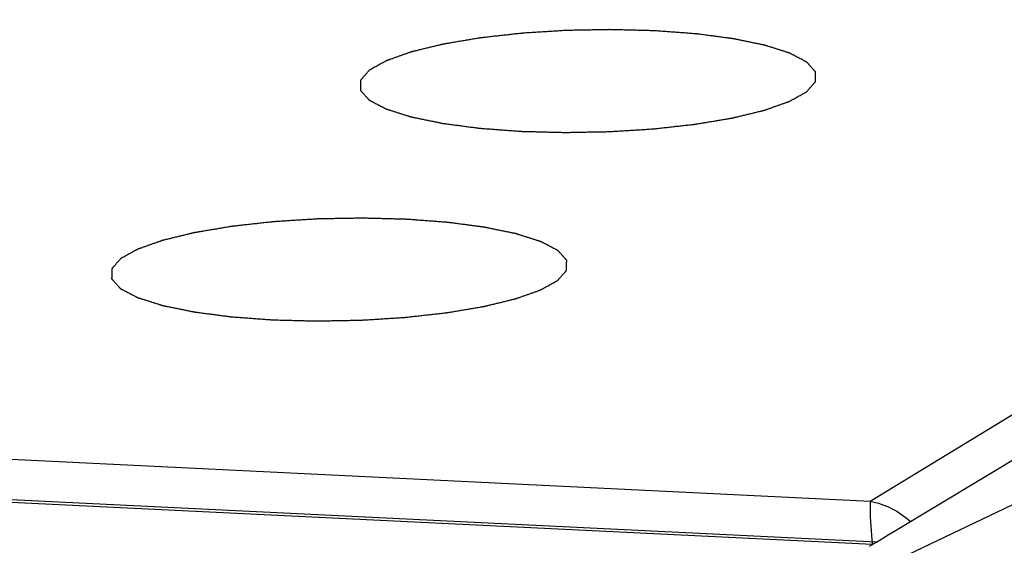
# Model space of a CAD drawing. Units: millimetres. Extents: x 0 to 420, y 0 to 297.
# Drawn here: x 319 to 321, y 91 to 92 of the extents above; entities that cross this region are included whole.
import ezdxf

# ---------------------------------------------------------------- set-up
doc = ezdxf.new("R2010")
doc.units = ezdxf.units.MM
doc.header["$LTSCALE"] = 23.1
doc.layers.get('0').update_dxf_attribs({"linetype": 'CONTINUOUS'})
doc.layers.add('CURVE', color=7, linetype='CONTINUOUS')

msp = doc.modelspace()

# ---------------------------------------------------------------- linework, layer by layer
at = {"color": 9, "linetype": 'CONTINUOUS'}
for p, q in [((326.0671, 94.4596), (320.7101, 91.2007)), ((320.7101, 91.2007), (255.841, 94.3717)), ((320.7142, 91.1255), (255.6152, 94.3078)), ((320.7766, 91.1077), (321.5605, 91.4839))]:
    msp.add_line(p, q, dxfattribs=at)
at = {"color": 7, "linetype": 'CONTINUOUS'}
for p, q in [((320.7211, 91.1296), (255.6237, 94.3118)), ((320.7514, 91.1479), (321.3814, 91.5274)), ((320.7101, 91.2007), (320.7102, 91.195)), ((320.742, 91.1422), (320.7514, 91.1479)), ((320.7091, 91.1224), (320.7211, 91.1296)), ((320.7211, 91.1296), (320.742, 91.1422))]:
    msp.add_line(p, q, dxfattribs=at)
msp.add_open_spline([(320.7101, 91.2007), (320.71, 91.1971), (320.71, 91.1721), (320.7118, 91.147), (320.7142, 91.1256)], degree=3, knots=[0, 0, 0, 0, 0.141604, 1, 1, 1, 1], dxfattribs=at)
msp.add_open_spline([(320.7101, 91.2007), (320.7361, 91.1967), (320.7613, 91.1834), (320.7807, 91.1657)], degree=3, dxfattribs=at)
at = {"layer": 'CURVE', "color": 4, "linetype": 'CONTINUOUS'}
for points in [[(320.5991, 91.9182), (320.6004, 91.9197), (320.6023, 91.9219), (320.6048, 91.9248), (320.6067, 91.9269), (320.6086, 91.9291), (320.6102, 91.9309), (320.6115, 91.9324), (320.6123, 91.9333), (320.6129, 91.934), (320.6134, 91.9346), (320.6138, 91.935), (320.6141, 91.9354), (320.6142, 91.9355), (320.6144, 91.9357), (320.6143, 91.9358), (320.6144, 91.936), (320.6143, 91.9363), (320.6144, 91.9368), (320.6144, 91.9373), (320.6144, 91.938), (320.6144, 91.939), (320.6144, 91.9404), (320.6144, 91.9422), (320.6144, 91.9444), (320.6144, 91.9466), (320.6144, 91.9484), (320.6144, 91.9499), (320.6144, 91.9508), (320.6144, 91.9515), (320.6144, 91.9521), (320.6144, 91.9525), (320.6144, 91.9529), (320.6144, 91.953), (320.6145, 91.9532), (320.6143, 91.9533), (320.6142, 91.9535), (320.6139, 91.9538), (320.6135, 91.9542), (320.613, 91.9548), (320.6124, 91.9555), (320.6116, 91.9563), (320.6104, 91.9577), (320.6088, 91.9595), (320.6069, 91.9616), (320.605, 91.9637), (320.6035, 91.9655), (320.6022, 91.9669), (320.6014, 91.9678), (320.6008, 91.9685), (320.6003, 91.969), (320.5999, 91.9694), (320.5997, 91.9698), (320.5995, 91.9699), (320.5994, 91.9701), (320.5991, 91.9702), (320.5988, 91.9704), (320.5983, 91.9706), (320.5975, 91.9711), (320.5965, 91.9715), (320.5953, 91.9722), (320.5937, 91.973), (320.5912, 91.9744), (320.588, 91.976), (320.5842, 91.978), (320.5804, 91.98), (320.5773, 91.9816), (320.5748, 91.983), (320.5732, 91.9838), (320.5719, 91.9845), (320.571, 91.985), (320.5702, 91.9854), (320.5696, 91.9857), (320.5693, 91.9858), (320.5691, 91.9859), (320.5687, 91.9861), (320.5683, 91.9862), (320.5675, 91.9864), (320.5664, 91.9868), (320.565, 91.9872), (320.5632, 91.9878), (320.5609, 91.9885), (320.5573, 91.9897), (320.5528, 91.9911), (320.5474, 91.9928), (320.542, 91.9945), (320.5375, 91.996), (320.5339, 91.9971), (320.5316, 91.9978), (320.5298, 91.9984), (320.5284, 91.9988), (320.5273, 91.9992), (320.5265, 91.9994), (320.5261, 91.9996), (320.5258, 91.9997), (320.5253, 91.9998), (320.5247, 91.9999), (320.5237, 92.0001), (320.5223, 92.0004), (320.5206, 92.0007), (320.5183, 92.0012), (320.5154, 92.0018), (320.5108, 92.0027), (320.5051, 92.0039), (320.4982, 92.0053), (320.4913, 92.0068), (320.4855, 92.0079), (320.481, 92.0089), (320.4781, 92.0095), (320.4758, 92.0099), (320.4741, 92.0103), (320.4726, 92.0106), (320.4715, 92.0108), (320.4707, 92.011), (320.4696, 92.0111), (320.4683, 92.0113), (320.4666, 92.0115), (320.4645, 92.0118), (320.4618, 92.0122), (320.4585, 92.0126), (320.4531, 92.0133), (320.4463, 92.0142), (320.4382, 92.0153), (320.4301, 92.0163), (320.4234, 92.0172), (320.418, 92.0179), (320.4139, 92.0185), (320.4105, 92.0189), (320.4082, 92.0192), (320.4068, 92.0194), (320.4058, 92.0195), (320.4047, 92.0196), (320.4031, 92.0197), (320.4005, 92.0199), (320.3966, 92.0202), (320.3921, 92.0205), (320.3859, 92.021), (320.3783, 92.0216), (320.3691, 92.0222), (320.36, 92.0229), (320.3508, 92.0236), (320.3432, 92.0242), (320.3378, 92.0246), (320.3347, 92.0248), (320.3325, 92.025), (320.3301, 92.025), (320.3269, 92.0251), (320.3213, 92.0252), (320.3133, 92.0254), (320.3038, 92.0257), (320.2942, 92.0259), (320.2846, 92.0262), (320.275, 92.0264), (320.2671, 92.0266), (320.2615, 92.0268), (320.2583, 92.0268), (320.2559, 92.0269), (320.2535, 92.0269), (320.2502, 92.0268), (320.2445, 92.0267), (320.2364, 92.0265), (320.2266, 92.0264), (320.2169, 92.0262), (320.2071, 92.026), (320.1974, 92.0258), (320.1892, 92.0257), (320.1835, 92.0256), (320.1803, 92.0255), (320.1778, 92.0255), (320.1755, 92.0253), (320.1723, 92.0251), (320.1667, 92.0247), (320.1587, 92.0242), (320.1491, 92.0236), (320.1396, 92.023), (320.13, 92.0224), (320.1204, 92.0218), (320.1124, 92.0213), (320.1069, 92.021), (320.1037, 92.0207), (320.1012, 92.0206), (320.099, 92.0203), (320.0959, 92.02), (320.0906, 92.0194), (320.0829, 92.0186), (320.0737, 92.0175), (320.0646, 92.0165), (320.0554, 92.0155), (320.0477, 92.0146), (320.0416, 92.0139), (320.037, 92.0134), (320.0332, 92.013), (320.0305, 92.0127), (320.029, 92.0125), (320.0278, 92.0124), (320.0268, 92.0122), (320.0255, 92.012), (320.0231, 92.0116), (320.0197, 92.011), (320.0157, 92.0103), (320.0103, 92.0094), (320.0035, 92.0083), (319.9954, 92.0069), (319.9873, 92.0056), (319.9805, 92.0044), (319.9751, 92.0035), (319.9717, 92.0029), (319.969, 92.0025), (319.967, 92.0021), (319.9653, 92.0018), (319.964, 92.0016), (319.9629, 92.0015), (319.9621, 92.0012), (319.9609, 92.001), (319.9595, 92.0006), (319.9577, 92.0002), (319.9554, 91.9996), (319.9526, 91.9989), (319.948, 91.9978), (319.9422, 91.9964), (319.9353, 91.9947), (319.9284, 91.9931), (319.9226, 91.9917), (319.918, 91.9905), (319.9152, 91.9898), (319.9128, 91.9893), (319.9111, 91.9889), (319.9097, 91.9885), (319.9087, 91.9883), (319.9081, 91.9881), (319.9076, 91.988), (319.9073, 91.9879), (319.9069, 91.9877), (319.9061, 91.9875), (319.9049, 91.9871), (319.9036, 91.9866), (319.9018, 91.9859), (319.8995, 91.9851), (319.8959, 91.9839), (319.8914, 91.9823), (319.8859, 91.9803), (319.8805, 91.9784), (319.8759, 91.9768), (319.8723, 91.9755), (319.8701, 91.9747), (319.8682, 91.9741), (319.8669, 91.9736), (319.8658, 91.9732), (319.865, 91.9729), (319.8645, 91.9728), (319.8641, 91.9727), (319.8639, 91.9725), (319.8636, 91.9724), (319.8631, 91.972), (319.8623, 91.9716), (319.8613, 91.9711), (319.86, 91.9704), (319.8584, 91.9695), (319.8559, 91.9681), (319.8527, 91.9663), (319.8489, 91.9642), (319.8451, 91.962), (319.84, 91.9592), (319.8362, 91.9571), (319.8337, 91.9556)], [(319.8337, 91.9556), (319.8324, 91.9542), (319.8305, 91.952), (319.828, 91.9491), (319.826, 91.9469), (319.8241, 91.9447), (319.8225, 91.9429), (319.8213, 91.9415), (319.8205, 91.9405), (319.8198, 91.9398), (319.8194, 91.9393), (319.819, 91.9388), (319.8187, 91.9385), (319.8185, 91.9383), (319.8184, 91.9382), (319.8184, 91.938), (319.8184, 91.9379), (319.8184, 91.9375), (319.8184, 91.9371), (319.8184, 91.9365), (319.8184, 91.9358), (319.8184, 91.9349), (319.8184, 91.9334), (319.8184, 91.9316), (319.8184, 91.9294), (319.8184, 91.9272), (319.8183, 91.9254), (319.8183, 91.924), (319.8183, 91.9231), (319.8183, 91.9223), (319.8183, 91.9218), (319.8183, 91.9213), (319.8183, 91.921), (319.8183, 91.9208), (319.8183, 91.9207), (319.8184, 91.9205), (319.8186, 91.9204), (319.8189, 91.9201), (319.8193, 91.9196), (319.8197, 91.9191), (319.8204, 91.9184), (319.8211, 91.9175), (319.8224, 91.9161), (319.824, 91.9144), (319.8259, 91.9122), (319.8277, 91.9101), (319.8293, 91.9084), (319.8306, 91.907), (319.8313, 91.9061), (319.832, 91.9054), (319.8324, 91.9049), (319.8328, 91.9044), (319.8331, 91.9041), (319.8333, 91.9039), (319.8333, 91.9038), (319.8336, 91.9037), (319.8339, 91.9035), (319.8345, 91.9032), (319.8353, 91.9028), (319.8362, 91.9023), (319.8375, 91.9016), (319.8391, 91.9008), (319.8416, 91.8995), (319.8447, 91.8978), (319.8485, 91.8959), (319.8523, 91.8939), (319.8555, 91.8922), (319.858, 91.8909), (319.8596, 91.8901), (319.8608, 91.8894), (319.8618, 91.8889), (319.8626, 91.8885), (319.8631, 91.8882), (319.8635, 91.888), (319.8637, 91.8879), (319.864, 91.8878), (319.8645, 91.8877), (319.8653, 91.8874), (319.8664, 91.8871), (319.8678, 91.8866), (319.8696, 91.8861), (319.8718, 91.8853), (319.8754, 91.8842), (319.8799, 91.8828), (319.8854, 91.8811), (319.8908, 91.8793), (319.8953, 91.8779), (319.8989, 91.8768), (319.9012, 91.876), (319.903, 91.8755), (319.9043, 91.875), (319.9054, 91.8747), (319.9062, 91.8744), (319.9067, 91.8743), (319.907, 91.8742), (319.9075, 91.8741), (319.908, 91.874), (319.909, 91.8738), (319.9105, 91.8735), (319.9122, 91.8731), (319.9145, 91.8727), (319.9174, 91.8721), (319.922, 91.8711), (319.9277, 91.8699), (319.9346, 91.8685), (319.9415, 91.8671), (319.9472, 91.8659), (319.9518, 91.865), (319.9547, 91.8644), (319.957, 91.8639), (319.9587, 91.8636), (319.9601, 91.8633), (319.9613, 91.863), (319.9621, 91.8628), (319.9632, 91.8627), (319.9645, 91.8625), (319.9662, 91.8623), (319.9682, 91.8621), (319.9709, 91.8617), (319.9743, 91.8613), (319.9797, 91.8605), (319.9864, 91.8597), (319.9946, 91.8586), (320.0027, 91.8575), (320.0094, 91.8566), (320.0148, 91.8559), (320.0189, 91.8554), (320.0222, 91.855), (320.0246, 91.8546), (320.0259, 91.8545), (320.0269, 91.8543), (320.0281, 91.8543), (320.0296, 91.8541), (320.0323, 91.8539), (320.0361, 91.8537), (320.0407, 91.8533), (320.0468, 91.8529), (320.0545, 91.8523), (320.0636, 91.8516), (320.0728, 91.8509), (320.082, 91.8503), (320.0896, 91.8497), (320.095, 91.8493), (320.098, 91.8491), (320.1003, 91.8489), (320.1027, 91.8488), (320.1059, 91.8488), (320.1115, 91.8486), (320.1194, 91.8484), (320.129, 91.8482), (320.1386, 91.8479), (320.1481, 91.8477), (320.1577, 91.8474), (320.1657, 91.8472), (320.1713, 91.8471), (320.1745, 91.847), (320.1768, 91.8469), (320.1793, 91.847), (320.1825, 91.847), (320.1882, 91.8472), (320.1964, 91.8473), (320.2061, 91.8475), (320.2159, 91.8477), (320.2256, 91.8479), (320.2354, 91.848), (320.2435, 91.8482), (320.2492, 91.8483), (320.2525, 91.8484), (320.2549, 91.8484), (320.2573, 91.8486), (320.2605, 91.8488), (320.2661, 91.8491), (320.2741, 91.8496), (320.2836, 91.8502), (320.2932, 91.8508), (320.3028, 91.8514), (320.3123, 91.852), (320.3203, 91.8526), (320.3259, 91.8529), (320.3291, 91.8531), (320.3315, 91.8532), (320.3338, 91.8535), (320.3368, 91.8539), (320.3422, 91.8545), (320.3498, 91.8553), (320.359, 91.8563), (320.3682, 91.8574), (320.3774, 91.8584), (320.385, 91.8592), (320.3912, 91.8599), (320.3957, 91.8604), (320.3996, 91.8609), (320.4022, 91.8612), (320.4038, 91.8613), (320.405, 91.8614), (320.4059, 91.8616), (320.4073, 91.8619), (320.4096, 91.8623), (320.413, 91.8628), (320.4171, 91.8635), (320.4225, 91.8644), (320.4293, 91.8656), (320.4374, 91.8669), (320.4455, 91.8683), (320.4523, 91.8694), (320.4577, 91.8704), (320.461, 91.8709), (320.4637, 91.8714), (320.4658, 91.8717), (320.4675, 91.872), (320.4688, 91.8722), (320.4699, 91.8724), (320.4707, 91.8726), (320.4719, 91.8729), (320.4733, 91.8733), (320.475, 91.8737), (320.4773, 91.8742), (320.4802, 91.8749), (320.4848, 91.876), (320.4906, 91.8774), (320.4975, 91.8791), (320.5044, 91.8808), (320.5101, 91.8822), (320.5147, 91.8833), (320.5176, 91.884), (320.5199, 91.8846), (320.5216, 91.885), (320.5231, 91.8853), (320.5241, 91.8856), (320.5247, 91.8857), (320.5251, 91.8858), (320.5254, 91.886), (320.5259, 91.8861), (320.5267, 91.8864), (320.5278, 91.8868), (320.5292, 91.8873), (320.531, 91.8879), (320.5333, 91.8887), (320.5369, 91.89), (320.5414, 91.8916), (320.5468, 91.8935), (320.5523, 91.8954), (320.5568, 91.897), (320.5604, 91.8983), (320.5627, 91.8991), (320.5645, 91.8998), (320.5659, 91.9002), (320.567, 91.9006), (320.5678, 91.9009), (320.5682, 91.9011), (320.5686, 91.9012), (320.5688, 91.9013), (320.5692, 91.9015), (320.5697, 91.9018), (320.5705, 91.9023), (320.5715, 91.9028), (320.5727, 91.9035), (320.5743, 91.9044), (320.5769, 91.9058), (320.58, 91.9076), (320.5838, 91.9097), (320.5877, 91.9118), (320.5927, 91.9147), (320.5965, 91.9168), (320.5991, 91.9182)], [(320.1638, 91.5881), (320.1651, 91.5896), (320.167, 91.5918), (320.1695, 91.5947), (320.1714, 91.5968), (320.1733, 91.599), (320.1749, 91.6008), (320.1762, 91.6023), (320.177, 91.6032), (320.1776, 91.6039), (320.1781, 91.6045), (320.1785, 91.6049), (320.1788, 91.6053), (320.1789, 91.6054), (320.1791, 91.6056), (320.1791, 91.6057), (320.1791, 91.6059), (320.1791, 91.6062), (320.1791, 91.6067), (320.1791, 91.6072), (320.1791, 91.6079), (320.1791, 91.6089), (320.1791, 91.6103), (320.1791, 91.6121), (320.1791, 91.6143), (320.1791, 91.6165), (320.1791, 91.6183), (320.1791, 91.6198), (320.1792, 91.6207), (320.1792, 91.6214), (320.1792, 91.622), (320.1792, 91.6224), (320.1792, 91.6228), (320.1792, 91.6229), (320.1792, 91.6231), (320.179, 91.6232), (320.1789, 91.6234), (320.1786, 91.6237), (320.1782, 91.6241), (320.1778, 91.6247), (320.1771, 91.6254), (320.1763, 91.6262), (320.1751, 91.6277), (320.1735, 91.6294), (320.1716, 91.6315), (320.1698, 91.6336), (320.1682, 91.6354), (320.1669, 91.6368), (320.1661, 91.6377), (320.1655, 91.6384), (320.165, 91.6389), (320.1646, 91.6393), (320.1644, 91.6397), (320.1642, 91.6398), (320.1641, 91.64), (320.1639, 91.6401), (320.1636, 91.6403), (320.163, 91.6405), (320.1622, 91.641), (320.1613, 91.6415), (320.16, 91.6421), (320.1584, 91.6429), (320.1559, 91.6443), (320.1527, 91.6459), (320.1489, 91.6479), (320.1452, 91.6499), (320.142, 91.6515), (320.1395, 91.6529), (320.1379, 91.6537), (320.1366, 91.6544), (320.1357, 91.6549), (320.1349, 91.6553), (320.1344, 91.6556), (320.134, 91.6557), (320.1338, 91.6559), (320.1334, 91.656), (320.133, 91.6561), (320.1322, 91.6563), (320.1311, 91.6567), (320.1297, 91.6571), (320.1279, 91.6577), (320.1257, 91.6584), (320.1221, 91.6596), (320.1175, 91.661), (320.1121, 91.6627), (320.1067, 91.6644), (320.1022, 91.6659), (320.0986, 91.667), (320.0963, 91.6677), (320.0945, 91.6683), (320.0932, 91.6687), (320.092, 91.6691), (320.0913, 91.6693), (320.0908, 91.6695), (320.0905, 91.6696), (320.09, 91.6697), (320.0895, 91.6698), (320.0884, 91.67), (320.087, 91.6703), (320.0853, 91.6706), (320.083, 91.6711), (320.0801, 91.6717), (320.0755, 91.6726), (320.0698, 91.6738), (320.0629, 91.6752), (320.056, 91.6767), (320.0503, 91.6778), (320.0457, 91.6788), (320.0428, 91.6794), (320.0405, 91.6798), (320.0388, 91.6802), (320.0374, 91.6805), (320.0362, 91.6807), (320.0354, 91.6809), (320.0343, 91.681), (320.033, 91.6812), (320.0313, 91.6814), (320.0293, 91.6817), (320.0266, 91.6821), (320.0232, 91.6825), (320.0178, 91.6832), (320.011, 91.6841), (320.0029, 91.6852), (319.9948, 91.6862), (319.9881, 91.6871), (319.9827, 91.6878), (319.9786, 91.6884), (319.9753, 91.6888), (319.9729, 91.6891), (319.9715, 91.6893), (319.9706, 91.6894), (319.9694, 91.6895), (319.9679, 91.6896), (319.9652, 91.6898), (319.9614, 91.6901), (319.9568, 91.6904), (319.9507, 91.6909), (319.943, 91.6915), (319.9339, 91.6921), (319.9247, 91.6928), (319.9155, 91.6935), (319.9079, 91.6941), (319.9025, 91.6945), (319.8995, 91.6947), (319.8972, 91.6949), (319.8948, 91.6949), (319.8916, 91.695), (319.886, 91.6951), (319.878, 91.6953), (319.8685, 91.6956), (319.8589, 91.6958), (319.8493, 91.6961), (319.8398, 91.6963), (319.8318, 91.6965), (319.8262, 91.6967), (319.823, 91.6967), (319.8206, 91.6968), (319.8182, 91.6968), (319.8149, 91.6967), (319.8092, 91.6966), (319.8011, 91.6964), (319.7914, 91.6963), (319.7816, 91.6961), (319.7718, 91.6959), (319.7621, 91.6957), (319.754, 91.6956), (319.7483, 91.6955), (319.745, 91.6954), (319.7426, 91.6954), (319.7402, 91.6952), (319.737, 91.695), (319.7314, 91.6946), (319.7234, 91.6941), (319.7139, 91.6935), (319.7043, 91.6929), (319.6947, 91.6923), (319.6851, 91.6917), (319.6772, 91.6912), (319.6716, 91.6909), (319.6684, 91.6906), (319.666, 91.6905), (319.6637, 91.6902), (319.6606, 91.6899), (319.6553, 91.6893), (319.6476, 91.6885), (319.6385, 91.6874), (319.6293, 91.6864), (319.6201, 91.6854), (319.6125, 91.6845), (319.6063, 91.6838), (319.6017, 91.6833), (319.5979, 91.6829), (319.5952, 91.6826), (319.5937, 91.6824), (319.5925, 91.6823), (319.5916, 91.6821), (319.5902, 91.6819), (319.5878, 91.6815), (319.5844, 91.6809), (319.5804, 91.6802), (319.575, 91.6793), (319.5682, 91.6782), (319.5601, 91.6768), (319.552, 91.6755), (319.5452, 91.6743), (319.5398, 91.6734), (319.5364, 91.6728), (319.5337, 91.6724), (319.5317, 91.672), (319.53, 91.6717), (319.5287, 91.6715), (319.5276, 91.6714), (319.5268, 91.6711), (319.5256, 91.6709), (319.5242, 91.6705), (319.5225, 91.6701), (319.5202, 91.6695), (319.5173, 91.6688), (319.5127, 91.6677), (319.5069, 91.6663), (319.5, 91.6646), (319.4931, 91.663), (319.4874, 91.6616), (319.4828, 91.6604), (319.4799, 91.6597), (319.4776, 91.6592), (319.4758, 91.6588), (319.4744, 91.6584), (319.4734, 91.6582), (319.4728, 91.658), (319.4724, 91.6579), (319.4721, 91.6578), (319.4716, 91.6577), (319.4708, 91.6574), (319.4697, 91.657), (319.4683, 91.6565), (319.4665, 91.6558), (319.4642, 91.655), (319.4606, 91.6538), (319.4561, 91.6522), (319.4506, 91.6502), (319.4452, 91.6483), (319.4407, 91.6467), (319.437, 91.6454), (319.4348, 91.6446), (319.433, 91.644), (319.4316, 91.6435), (319.4305, 91.6431), (319.4297, 91.6428), (319.4292, 91.6427), (319.4289, 91.6426), (319.4287, 91.6424), (319.4283, 91.6423), (319.4278, 91.6419), (319.427, 91.6415), (319.426, 91.641), (319.4248, 91.6403), (319.4232, 91.6394), (319.4206, 91.638), (319.4175, 91.6362), (319.4136, 91.6341), (319.4098, 91.6319), (319.4047, 91.6291), (319.4009, 91.627), (319.3984, 91.6255)], [(319.3984, 91.6255), (319.3971, 91.6241), (319.3952, 91.6219), (319.3927, 91.619), (319.3908, 91.6168), (319.3889, 91.6146), (319.3873, 91.6128), (319.386, 91.6114), (319.3852, 91.6104), (319.3846, 91.6097), (319.3841, 91.6092), (319.3837, 91.6087), (319.3834, 91.6084), (319.3833, 91.6082), (319.3831, 91.6081), (319.3831, 91.6079), (319.3831, 91.6078), (319.3831, 91.6074), (319.3831, 91.607), (319.3831, 91.6064), (319.3831, 91.6057), (319.3831, 91.6048), (319.3831, 91.6033), (319.3831, 91.6015), (319.3831, 91.5993), (319.3831, 91.5971), (319.3831, 91.5953), (319.3831, 91.5939), (319.3831, 91.593), (319.383, 91.5922), (319.383, 91.5917), (319.383, 91.5912), (319.383, 91.5909), (319.383, 91.5907), (319.383, 91.5906), (319.3832, 91.5905), (319.3833, 91.5903), (319.3836, 91.59), (319.384, 91.5895), (319.3845, 91.589), (319.3851, 91.5883), (319.3859, 91.5874), (319.3871, 91.586), (319.3887, 91.5843), (319.3906, 91.5821), (319.3925, 91.58), (319.394, 91.5783), (319.3953, 91.5769), (319.3961, 91.576), (319.3967, 91.5753), (319.3972, 91.5748), (319.3976, 91.5743), (319.3978, 91.574), (319.398, 91.5738), (319.3981, 91.5737), (319.3983, 91.5736), (319.3987, 91.5734), (319.3992, 91.5731), (319.4, 91.5727), (319.4009, 91.5722), (319.4022, 91.5715), (319.4038, 91.5707), (319.4063, 91.5694), (319.4095, 91.5677), (319.4133, 91.5658), (319.417, 91.5638), (319.4202, 91.5621), (319.4227, 91.5608), (319.4243, 91.56), (319.4256, 91.5593), (319.4265, 91.5588), (319.4273, 91.5584), (319.4279, 91.5581), (319.4282, 91.5579), (319.4284, 91.5578), (319.4288, 91.5577), (319.4292, 91.5576), (319.43, 91.5573), (319.4311, 91.557), (319.4325, 91.5565), (319.4343, 91.556), (319.4365, 91.5552), (319.4401, 91.5541), (319.4447, 91.5527), (319.4501, 91.551), (319.4555, 91.5492), (319.46, 91.5478), (319.4636, 91.5467), (319.4659, 91.5459), (319.4677, 91.5454), (319.469, 91.5449), (319.4702, 91.5446), (319.471, 91.5443), (319.4714, 91.5442), (319.4717, 91.5441), (319.4722, 91.544), (319.4727, 91.5439), (319.4738, 91.5437), (319.4752, 91.5434), (319.4769, 91.543), (319.4792, 91.5426), (319.4821, 91.542), (319.4867, 91.541), (319.4924, 91.5398), (319.4993, 91.5384), (319.5062, 91.537), (319.5119, 91.5358), (319.5165, 91.5349), (319.5194, 91.5343), (319.5217, 91.5338), (319.5234, 91.5335), (319.5249, 91.5332), (319.526, 91.5329), (319.5268, 91.5327), (319.5279, 91.5326), (319.5292, 91.5324), (319.5309, 91.5322), (319.5329, 91.532), (319.5356, 91.5316), (319.539, 91.5312), (319.5444, 91.5304), (319.5512, 91.5296), (319.5593, 91.5285), (319.5674, 91.5274), (319.5741, 91.5265), (319.5795, 91.5258), (319.5836, 91.5253), (319.587, 91.5249), (319.5893, 91.5245), (319.5907, 91.5244), (319.5916, 91.5242), (319.5928, 91.5242), (319.5943, 91.524), (319.597, 91.5238), (319.6008, 91.5236), (319.6054, 91.5232), (319.6115, 91.5228), (319.6192, 91.5222), (319.6284, 91.5215), (319.6375, 91.5208), (319.6467, 91.5202), (319.6543, 91.5196), (319.6597, 91.5192), (319.6627, 91.519), (319.665, 91.5188), (319.6674, 91.5188), (319.6706, 91.5187), (319.6762, 91.5185), (319.6842, 91.5183), (319.6937, 91.5181), (319.7033, 91.5178), (319.7129, 91.5176), (319.7224, 91.5173), (319.7304, 91.5171), (319.736, 91.517), (319.7392, 91.5169), (319.7416, 91.5168), (319.744, 91.5169), (319.7473, 91.5169), (319.753, 91.5171), (319.7611, 91.5172), (319.7708, 91.5174), (319.7806, 91.5176), (319.7904, 91.5178), (319.8001, 91.5179), (319.8082, 91.5181), (319.8139, 91.5182), (319.8172, 91.5183), (319.8196, 91.5183), (319.822, 91.5185), (319.8252, 91.5187), (319.8308, 91.519), (319.8388, 91.5195), (319.8483, 91.5201), (319.8579, 91.5207), (319.8675, 91.5213), (319.8771, 91.5219), (319.885, 91.5225), (319.8906, 91.5228), (319.8938, 91.523), (319.8962, 91.5231), (319.8985, 91.5234), (319.9016, 91.5238), (319.9069, 91.5244), (319.9146, 91.5252), (319.9237, 91.5262), (319.9329, 91.5273), (319.9421, 91.5283), (319.9498, 91.5291), (319.9559, 91.5298), (319.9605, 91.5303), (319.9643, 91.5308), (319.967, 91.5311), (319.9685, 91.5312), (319.9697, 91.5313), (319.9706, 91.5315), (319.972, 91.5318), (319.9744, 91.5322), (319.9778, 91.5327), (319.9818, 91.5334), (319.9872, 91.5343), (319.994, 91.5355), (320.0021, 91.5368), (320.0102, 91.5382), (320.017, 91.5393), (320.0224, 91.5403), (320.0258, 91.5408), (320.0285, 91.5413), (320.0305, 91.5416), (320.0322, 91.5419), (320.0335, 91.5421), (320.0346, 91.5423), (320.0354, 91.5425), (320.0366, 91.5428), (320.038, 91.5432), (320.0397, 91.5436), (320.042, 91.5441), (320.0449, 91.5448), (320.0495, 91.5459), (320.0553, 91.5473), (320.0622, 91.549), (320.0691, 91.5507), (320.0748, 91.5521), (320.0795, 91.5532), (320.0823, 91.5539), (320.0846, 91.5545), (320.0864, 91.5549), (320.0878, 91.5552), (320.0888, 91.5555), (320.0894, 91.5556), (320.0898, 91.5557), (320.0901, 91.5559), (320.0906, 91.556), (320.0914, 91.5563), (320.0925, 91.5567), (320.0939, 91.5572), (320.0957, 91.5578), (320.098, 91.5586), (320.1016, 91.5599), (320.1061, 91.5615), (320.1116, 91.5634), (320.117, 91.5653), (320.1215, 91.5669), (320.1252, 91.5682), (320.1274, 91.569), (320.1292, 91.5697), (320.1306, 91.5701), (320.1317, 91.5705), (320.1325, 91.5708), (320.133, 91.571), (320.1333, 91.5711), (320.1335, 91.5712), (320.1339, 91.5714), (320.1344, 91.5717), (320.1352, 91.5722), (320.1362, 91.5727), (320.1374, 91.5734), (320.139, 91.5743), (320.1416, 91.5757), (320.1448, 91.5775), (320.1486, 91.5796), (320.1524, 91.5817), (320.1575, 91.5846), (320.1613, 91.5867), (320.1638, 91.5881)]]:
    msp.add_open_spline(points, degree=3, knots=[0, 0, 0, 0, 0.015625, 0.023438, 0.03125, 0.039062, 0.046875, 0.050781, 0.054688, 0.056641, 0.058594, 0.060547, 0.061523, 0.062012, 0.0625, 0.062988, 0.063477, 0.064453, 0.066406, 0.068359, 0.070312, 0.074219, 0.078125, 0.085938, 0.09375, 0.101562, 0.109375, 0.113281, 0.117188, 0.119141, 0.121094, 0.123047, 0.124023, 0.124512, 0.125, 0.125488, 0.125977, 0.126953, 0.128906, 0.130859, 0.132812, 0.136719, 0.140625, 0.148438, 0.15625, 0.164062, 0.171875, 0.175781, 0.179688, 0.181641, 0.183594, 0.185547, 0.186523, 0.187012, 0.1875, 0.187988, 0.188477, 0.189453, 0.191406, 0.193359, 0.195312, 0.199219, 0.203125, 0.210938, 0.21875, 0.226562, 0.234375, 0.238281, 0.242188, 0.244141, 0.246094, 0.248047, 0.249023, 0.249512, 0.25, 0.250488, 0.250977, 0.251953, 0.253906, 0.255859, 0.257812, 0.261719, 0.265625, 0.273438, 0.28125, 0.289062, 0.296875, 0.300781, 0.304688, 0.306641, 0.308594, 0.310547, 0.311523, 0.312012, 0.3125, 0.312988, 0.313477, 0.314453, 0.316406, 0.318359, 0.320312, 0.324219, 0.328125, 0.335938, 0.34375, 0.351562, 0.359375, 0.363281, 0.367188, 0.369141, 0.371094, 0.373047, 0.374023, 0.375, 0.375977, 0.376953, 0.378906, 0.380859, 0.382812, 0.386719, 0.390625, 0.398438, 0.40625, 0.414062, 0.421875, 0.425781, 0.429688, 0.433594, 0.435547, 0.436523, 0.4375, 0.438477, 0.439453, 0.441406, 0.445312, 0.449219, 0.453125, 0.460938, 0.46875, 0.476562, 0.484375, 0.492188, 0.496094, 0.498047, 0.5, 0.501953, 0.503906, 0.507812, 0.515625, 0.523438, 0.53125, 0.539062, 0.546875, 0.554688, 0.558594, 0.560547, 0.5625, 0.564453, 0.566406, 0.570312, 0.578125, 0.585938, 0.59375, 0.601562, 0.609375, 0.617188, 0.621094, 0.623047, 0.625, 0.626953, 0.628906, 0.632812, 0.640625, 0.648438, 0.65625, 0.664062, 0.671875, 0.679688, 0.683594, 0.685547, 0.6875, 0.689453, 0.691406, 0.695312, 0.703125, 0.710938, 0.71875, 0.726562, 0.734375, 0.738281, 0.742188, 0.746094, 0.748047, 0.749023, 0.75, 0.750977, 0.751953, 0.753906, 0.757812, 0.761719, 0.765625, 0.773438, 0.78125, 0.789062, 0.796875, 0.800781, 0.804688, 0.806641, 0.808594, 0.810547, 0.811523, 0.8125, 0.813477, 0.814453, 0.816406, 0.818359, 0.820312, 0.824219, 0.828125, 0.835938, 0.84375, 0.851562, 0.859375, 0.863281, 0.867188, 0.869141, 0.871094, 0.873047, 0.874023, 0.874512, 0.875, 0.875488, 0.875977, 0.876953, 0.878906, 0.880859, 0.882812, 0.886719, 0.890625, 0.898438, 0.90625, 0.914062, 0.921875, 0.925781, 0.929688, 0.931641, 0.933594, 0.935547, 0.936523, 0.937012, 0.9375, 0.937988, 0.938477, 0.939453, 0.941406, 0.943359, 0.945312, 0.949219, 0.953125, 0.960938, 0.96875, 0.976562, 0.984375, 1, 1, 1, 1], dxfattribs=at)

doc.saveas('drawing.dxf')
